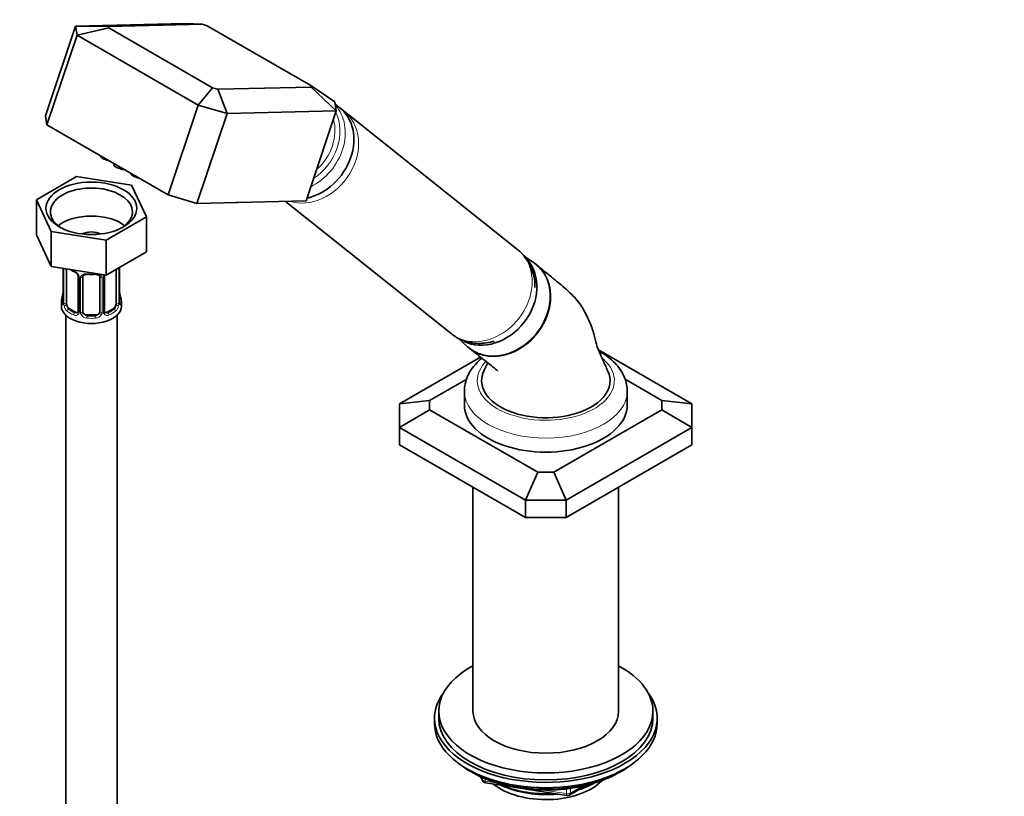
# Model space of a CAD drawing. Units: millimetres. Extents: x 0 to 1478, y 0 to 1758.
# Drawn here: x 161 to 391, y 451 to 633 of the extents above; entities that cross this region are included whole.
import ezdxf
from ezdxf import colors
from ezdxf.entities.mleader import LeaderData, LeaderLine
from ezdxf.math import Vec2, Vec3

# ---------------------------------------------------------------- set-up
doc = ezdxf.new("R2010")
doc.units = ezdxf.units.MM
doc.layers.add('DV5_Défaut', color=7, linetype='Continuous')
doc.layers.add('Défaut', color=7, linetype='Continuous')

# ---------------------------------------------------------------- blocks, each defined once
blk = doc.blocks.new('_DOT')
at = {"color": 0}
blk.add_line((0, 0), (-1, 0), dxfattribs=at)
at = {"color": 0, "const_width": 0.333}
blk.add_lwpolyline([(-0.1665, 0, 1), (0.1665, 0, 1)], format="xyb", close=True, dxfattribs=at)
blk = doc.blocks.new('SE4')
at = {"layer": 'DV5_Défaut', "color": 7, "linetype": 'Continuous', "lineweight": 35}
for p, q in [((166.74, 610.03), (173.78, 631.02)), ((173.78, 631.02), (199.27, 631.61)), ((174.12, 628.91), (173.78, 631.02)), ((173.78, 631.02), (181.49, 630.95)), ((174.12, 628.91), (181.55, 630.57)), ((203.29, 631.45), (181.49, 630.95)), ((181.49, 630.95), (181.55, 630.57)), ((181.55, 630.57), (205.74, 616.6)), ((199.27, 631.61), (203.29, 631.45)), ((204.5, 631.09), (203.29, 631.45)), ((228.69, 617.13), (204.5, 631.09)), ((174.12, 628.91), (167.08, 607.92)), ((202.41, 612.58), (174.12, 628.91)), ((202.41, 612.58), (205.74, 616.6)), ((205.74, 616.6), (206.95, 616.25)), ((206.95, 616.25), (228.75, 616.75)), ((206.95, 616.25), (209.13, 610.61)), ((228.75, 616.75), (228.69, 617.13)), ((228.69, 617.13), (234.28, 613.31)), ((228.75, 616.75), (234.63, 611.2)), ((195.37, 591.59), (202.41, 612.58)), ((209.13, 610.61), (202.41, 612.58)), ((234.28, 613.31), (234.63, 611.2)), ((235.24, 612.1), (234.37, 612.76)), ((236.36, 611.19), (235.56, 611.73)), ((167.08, 607.92), (166.74, 610.03)), ((209.13, 610.61), (202.09, 589.62)), ((234.63, 611.2), (209.13, 610.61)), ((227.59, 590.2), (234.63, 611.2)), ((277, 578.74), (236.51, 611.09)), ((167.08, 607.92), (195.37, 591.59)), ((179.58, 600.7), (179.58, 600.62)), ((182.75, 598.87), (182.72, 598.55)), ((174.02, 595.87), (164.63, 590.45)), ((186.85, 593.89), (174.02, 595.87)), ((186.72, 596.58), (186.72, 596.5)), ((190.29, 586.48), (186.85, 593.89)), ((202.09, 589.62), (195.37, 591.59)), ((164.63, 590.45), (164.63, 582.28)), ((164.63, 590.45), (168.07, 583.04)), ((202.09, 589.62), (227.59, 590.2)), ((222.74, 590.09), (261.4, 559.21)), ((180.9, 581.06), (190.29, 586.48)), ((190.29, 586.48), (190.29, 578.31)), ((164.63, 582.28), (168.07, 574.88)), ((168.07, 583.04), (168.07, 574.88)), ((168.07, 583.04), (180.9, 581.06)), ((180.9, 581.06), (180.9, 572.89)), ((180.9, 572.89), (190.29, 578.31)), ((280.86, 575.64), (278.45, 577.31)), ((168.07, 574.88), (180.9, 572.89)), ((184.01, 566.57), (184.01, 574.63)), ((170.91, 574.44), (170.91, 566.57)), ((171.66, 566.24), (171.66, 574.3)), ((174.41, 572.53), (174.41, 564.47)), ((175.46, 564.38), (175.46, 572.44)), ((179.46, 572.44), (179.46, 564.38)), ((180.51, 564.47), (180.51, 572.53)), ((183.26, 574.26), (183.26, 566.24)), ((170.46, 566.81), (170.46, 565.6)), ((184.46, 565.6), (184.46, 566.81)), ((171.46, 563.52), (171.46, 402.3)), ((173.78, 564.2), (172.37, 565.02)), ((178.46, 563.56), (176.46, 563.56)), ((182.55, 565.02), (181.14, 564.2)), ((183.46, 402.3), (183.46, 563.52)), ((263.04, 558.18), (265.28, 556.13)), ((295.83, 555.39), (317.64, 542.8)), ((249.41, 542.8), (268.31, 553.71)), ((265.06, 548.57), (256.41, 543.58)), ((310.64, 543.58), (302.01, 548.56)), ((264.53, 545.76), (264.53, 542.5)), ((302.53, 542.5), (302.53, 545.76)), ((256.41, 543.58), (249.41, 542.8)), ((249.41, 537.29), (249.41, 542.8)), ((256.41, 543.58), (256.41, 541.41)), ((310.64, 541.41), (310.64, 543.58)), ((310.64, 543.58), (317.64, 542.8)), ((317.64, 542.8), (317.64, 537.29)), ((249.41, 537.29), (256.41, 541.41)), ((256.41, 541.41), (281.65, 526.84)), ((285.4, 526.84), (310.64, 541.41)), ((317.64, 537.29), (310.64, 541.41)), ((249.41, 537.29), (249.41, 533.21)), ((278.75, 520.35), (249.41, 537.29)), ((317.64, 537.29), (288.3, 520.35)), ((317.64, 537.29), (317.64, 533.21)), ((278.75, 516.27), (249.41, 533.21)), ((317.64, 533.21), (288.3, 516.27)), ((278.75, 520.35), (281.65, 526.84)), ((281.65, 526.84), (285.4, 526.84)), ((288.3, 520.35), (285.4, 526.84)), ((266.53, 523.32), (266.53, 471.05)), ((300.53, 471.05), (300.53, 523.32)), ((278.75, 520.35), (278.75, 516.27)), ((288.3, 520.35), (278.75, 520.35)), ((288.3, 520.35), (288.3, 516.27)), ((288.3, 516.27), (278.75, 516.27)), ((257.53, 469.42), (257.53, 468.19)), ((258.53, 471.05), (258.53, 469.42)), ((308.53, 469.42), (308.53, 471.05)), ((309.53, 468.19), (309.53, 469.42)), ((265.85, 457.05), (266.45, 456.7)), ((268.34, 455.72), (268.74, 454.86)), ((300.61, 456.7), (301.2, 457.05)), ((269.49, 454.29), (288.45, 451.36)), ((289.11, 451.48), (293.01, 453.74))]:
    blk.add_line(p, q, dxfattribs=at)
at = {"layer": 'DV5_Défaut', "color": 7, "linetype": 'Continuous', "lineweight": 18}
for p, q in [((183.98, 566.49), (183.98, 574.55)), ((170.94, 574.43), (170.94, 566.49)), ((171.05, 566.33), (171.05, 574.39)), ((174.65, 572.32), (174.65, 564.25)), ((174.92, 564.19), (174.92, 572.25)), ((180, 572.25), (180, 564.19)), ((180.27, 564.25), (180.27, 572.32)), ((183.87, 574.39), (183.87, 566.33)), ((172.37, 565.02), (172.14, 564.88)), ((173.78, 564.2), (173.55, 564.07)), ((176.46, 563.56), (176.46, 563.37)), ((178.46, 563.56), (178.46, 563.37)), ((181.14, 564.2), (181.37, 564.07)), ((182.55, 565.02), (182.78, 564.88)), ((268.43, 455.68), (268.68, 455.13)), ((268.68, 455.13), (268.68, 455.56)), ((269.39, 455.25), (269.39, 454.72)), ((269.39, 454.72), (271.92, 454.33)), ((288.35, 451.79), (288.35, 452.9)), ((289.31, 451.94), (292.03, 453.51)), ((289.31, 453.02), (289.31, 451.94)), ((282.99, 452.62), (288.35, 451.79))]:
    blk.add_line(p, q, dxfattribs=at)
for centre, radius, start, end in [((182.77, 574.44), 1.1, 357.6841, 8.8007), ((187.53, 574.51), 3.55, 177.3665, 179.3454), ((172.34, 571.61), 2.5, 29.8198, 66.9998), ((173.48, 572.3), 1.16, 1.0203, 28.275), ((175.7, 572.26), 0.785, 144.9712, 180.8641), ((179.22, 572.26), 0.785, 359.1311, 35.0336), ((181.44, 572.3), 1.16, 151.7186, 178.9861), ((182.58, 571.61), 2.5, 147.2003, 150.18), ((169.65, 566.45), 1.29, 343.3385, 1.8084), ((173.94, 566.36), 2.89, 180.5093, 191.9483), ((173.4, 566.11), 2.32, 188.7542, 226.8152), ((181.52, 566.11), 2.32, 313.1842, 351.2464), ((180.98, 566.36), 2.89, 348.0493, 359.4931), ((185.27, 566.45), 1.29, 178.1771, 196.676), ((173.76, 564.42), 0.972, 242.8666, 320.2121), ((173.84, 564.76), 0.746, 247.8303, 300.113), ((173.87, 564.24), 0.779, 325.2937, 1.0277), ((176.02, 564.21), 1.1, 180.837, 209.4908), ((176.55, 564.53), 1.72, 210.2871, 265.0453), ((176.64, 564.57), 1.21, 206.8319, 261.5389), ((178.29, 564.56), 1.2, 278.249, 333.3802), ((178.37, 564.53), 1.72, 274.9548, 329.7127), ((178.9, 564.21), 1.1, 330.5042, 359.168), ((181.05, 564.24), 0.779, 178.9659, 214.7127), ((181.16, 564.42), 0.972, 219.7872, 297.134), ((181.08, 564.74), 0.735, 239.9797, 292.8078)]:
    blk.add_arc(centre, radius, start, end, dxfattribs=at)
at = {"layer": 'DV5_Défaut', "color": 7, "linetype": 'Continuous', "lineweight": 35}
for centre, radius, start, end in [((175.97, 579.91), 6.71, 238.4496, 247.4142), ((172.69, 572.03), 1.83, 27.7389, 67.1447), ((181.14, 572.55), 0.624, 148.0666, 181.7993), ((156.29, 571.62), 14.86, 343.6059, 349.2522), ((168.71, 569.31), 2.2, 349.4292, 0.7716), ((186.58, 569.33), 2.57, 179.8712, 190.7315), ((198.63, 571.62), 14.86, 190.7479, 196.394), ((169.91, 566.52), 0.995, 345.9798, 3.0615), ((184.95, 566.52), 0.942, 176.3744, 194.439), ((174.15, 564.36), 0.232, 279.7263, 342.9982), ((180.77, 564.41), 0.255, 167.0425, 223.0512), ((269.65, 455.28), 1, 204.8961, 261.206), ((288.61, 452.35), 1, 261.206, 300)]:
    blk.add_arc(centre, radius, start, end, dxfattribs=at)
for centre, major_axis, ratio, start_param, end_param in [((227.59, 602.21), (-7.8, -9.77), 0.81339, 0.795088, 3.160427), ((181, 600.17), (-1.42, 0.48), 0.270534, 0.063168, 1.966064), ((184.15, 598.1), (-1.42, 0.48), 0.270534, 0.063168, 2.433841), ((188.14, 596.05), (-1.42, 0.48), 0.270534, 0.063168, 1.966064), ((177.46, 587.65), (9.6, 0), 0.57735, 0, 3.876176), ((210.37, 590.42), (-1.42, 0.48), 0.270534, -4.043714, -3.525757), ((177.46, 581.12), (9.6, 0), 0.57735, 0.630137, 2.511455), ((177.46, 587.65), (9.6, 0), 0.57735, 5.548602, 6.283185), ((177.46, 581.12), (3.18, 0), 0.57735, 0.831455, 2.310137), ((270.55, 567.9), (-7.65, -9.57), 0.81339, 0.176635, 2.999148), ((273.5, 565.54), (-7.8, -9.77), 0.81339, 0, 3.195397), ((172.37, 573.9), (-0.5, 0.866), 0.57735, 0.762097, 0.785398), ((176.46, 572.44), (-1, 0), 0.816497, 6.158229, 6.283185), ((176.46, 573.39), (0.035, 0.398), 0.123712, 3.143029, 3.762557), ((177.46, 576.83), (6.6, 0), 0.57735, 4.560288, 4.86449), ((178.46, 573.39), (-0.035, 0.398), 0.123712, 2.520628, 3.120692), ((171.26, 568.77), (0.395, -0.063), 0.166114, 2.853764, 3.653865), ((183.66, 568.77), (-0.395, -0.063), 0.166114, 2.62932, 3.429422), ((177.46, 566.81), (7, 0), 0.57735, 2.989492, 3.293694), ((177.46, 565.6), (-7, 0), 0.57735, 0, 3.141593), ((172.37, 565.83), (-0.5, 0.866), 0.57735, 0.785398, 1.231911), ((172.37, 565.83), (0.5, -0.866), 0.57735, 4.373504, 5.497787), ((182.55, 565.83), (0.5, 0.866), 0.57735, 3.926991, 5.051274), ((182.55, 565.83), (0.5, 0.866), 0.57735, 5.051274, 5.497787), ((183.61, 566.57), (-0.4, 0), 0.57735, 3.141593, 3.162448), ((177.46, 566.81), (-7, 0), 0.57735, 2.989492, 3.293694), ((173.78, 565.02), (-0.5, 0.866), 0.57735, 2.356194, 3.141593), ((176.46, 564.38), (1, 0), 0.816497, 3.141593, 3.588106), ((176.46, 564.38), (1, 0), 0.816497, 3.588106, 4.712389), ((177.46, 567.14), (-6.6, 0), 0.57735, 1.418695, 1.722897), ((178.46, 564.38), (1, 0), 0.816497, 4.712389, 5.836672), ((178.46, 564.38), (1, 0), 0.816497, 5.836672, 6.283185), ((181.14, 565.02), (0.5, 0.866), 0.57735, 3.176776, 3.926991), ((273.5, 565.54), (-7.8, -9.77), 0.81339, 6.22938, 6.283185), ((283.53, 548.21), (15, 0), 0.57735, 2.880884, 3.926991), ((283.53, 548.21), (-15, 0), 0.57735, 0.785398, 3.403527), ((283.53, 545.76), (-19, 0), 0.57735, 0, 0.013742), ((283.53, 542.5), (-19, 0), 0.57735, 0, 3.141593), ((283.53, 471.05), (25, 0), 0.57735, 2.318559, 6.283185), ((283.53, 471.05), (25, 0), 0.57735, 0, 0.823034), ((283.53, 469.42), (-26, 0), 0.57735, 5.870417, 6.283185), ((283.53, 469.42), (-26, 0), 0.57735, 0, 3.554361), ((283.53, 469.42), (25, 0), 0.57735, 3.141593, 6.283185), ((283.53, 471.05), (17, 0), 0.57735, 3.141593, 6.283185), ((283.53, 468.19), (-26, 0), 0.57735, 0, 3.141593), ((283.53, 467.25), (25, 0), 0.57735, 3.775682, 5.649096), ((283.53, 466.56), (24.15, 0), 0.57735, 3.926991, 5.497787), ((283.53, 459.05), (-15, 0), 0.57735, 0.62119, 2.635751), ((283.53, 460.85), (-16.09, 0), 0.57735, 0.87413, 1.743864), ((283.53, 461.59), (-17, 0), 0.57735, 0.936521, 1.681473), ((283.53, 460.85), (-16.09, 0), 0.57735, 2.064788, 2.356194), ((283.53, 461.59), (-17, 0), 0.57735, -4.21046, -3.991984)]:
    blk.add_ellipse(centre, major_axis=major_axis, ratio=ratio, start_param=start_param, end_param=end_param, dxfattribs=at)
at = {"layer": 'DV5_Défaut', "color": 7, "linetype": 'Continuous', "lineweight": 18}
for centre, major_axis, ratio, start_param, end_param in [((225.63, 603.78), (-7.77, -9.72), 0.81339, 1.055791, 3.004738), ((228.71, 601.32), (-7.8, -9.77), 0.81339, 0.300872, 3.156284), ((224.98, 604.3), (-7.37, -9.22), 0.81339, 1.202612, 2.783643), ((224.6, 604.6), (-6.8, -8.51), 0.81339, 1.370556, 2.615699), ((269.2, 568.97), (-7.8, -9.77), 0.81339, 0, 3.141593), ((183.61, 574.63), (-0.4, 0), 0.57735, 2.769946, 3.158546), ((171.42, 574.49), (0.4, 0), 0.57735, 3.555344, 5.371005), ((177.46, 577.16), (-7, 0), 0.57735, 0.841883, 0.937499), ((173.55, 574.09), (0.156, 0.368), 0.483207, 2.29088, 3.165609), ((174.68, 573.06), (0.359, 0.176), 0.358003, 3.115891, 4.05706), ((174.81, 572.53), (0.4, 0), 0.57735, 3.133497, 4.298637), ((175.06, 572.47), (0.4, 0), 0.57735, 4.340743, 6.156403), ((175.2, 572.93), (-0.332, 0.222), 0.641506, 1.587428, 3.143347), ((177.46, 577.16), (-7, 0), 0.57735, 1.418695, 1.722897), ((176.46, 573.39), (0.035, 0.398), 0.123712, 2.191761, 3.143029), ((178.46, 573.39), (-0.035, 0.398), 0.123712, 3.120692, 4.091425), ((179.72, 572.93), (0.332, 0.222), 0.641506, 3.146609, 4.695758), ((179.86, 572.47), (-0.4, 0), 0.57735, 0.126783, 1.942443), ((180.11, 572.53), (-0.4, 0), 0.57735, 1.984548, 3.152226), ((180.24, 573.06), (-0.359, 0.176), 0.358003, 2.226125, 3.162761), ((183.5, 574.49), (-0.4, 0), 0.57735, 1.057195, 2.727841), ((170.94, 567.39), (0.387, -0.103), 0.80707, 1.846723, 3.352676), ((183.98, 567.39), (-0.387, -0.103), 0.80707, 2.93051, 4.436462), ((170.94, 566.23), (-0.387, -0.103), 0.80707, 4.501306, 6.072102), ((177.46, 567.14), (6.6, 0), 0.57735, 3.017713, 3.265472), ((171.26, 566.15), (0.381, -0.123), 0.86268, 3.132325, 3.728142), ((171.31, 566.57), (0.4, 0), 0.57735, 3.141593, 3.513239), ((171.42, 566.42), (-0.4, 0), 0.57735, 0.413752, 2.229412), ((171.48, 565.85), (-0.392, -0.078), 0.178244, 0.357599, 2.242775), ((183.44, 565.85), (0.392, -0.078), 0.178244, 4.04041, 5.925586), ((183.5, 566.42), (0.4, 0), 0.57735, 4.053773, 5.869434), ((183.61, 566.57), (-0.4, 0), 0.57735, 2.769946, 3.141593), ((183.98, 566.23), (0.387, -0.103), 0.80707, 0.211083, 1.781879), ((177.46, 567.14), (-6.6, 0), 0.57735, 3.017713, 3.265472), ((183.66, 566.15), (-0.381, -0.123), 0.86268, 2.555043, 3.150754), ((172.14, 564.56), (-0.247, -0.314), 0.658162, 4.015526, 5.586322), ((177.46, 566.81), (-7, 0), 0.57735, 0.633297, 0.937499), ((177.46, 567.14), (-6.6, 0), 0.57735, 0.633297, 0.937499), ((173.55, 563.74), (-0.156, -0.368), 0.483207, 3.861676, 5.432473), ((174.68, 564.01), (0.333, -0.222), 0.670791, 3.121183, 4.652076), ((174.81, 564.47), (0.4, 0), 0.57735, 3.141593, 4.298637), ((175.06, 564.4), (-0.4, 0), 0.57735, 1.19915, 3.01481), ((175.2, 563.88), (-0.355, -0.185), 0.387288, 0.98259, 2.867767), ((176.46, 563.05), (-0.035, -0.398), 0.123712, 3.762557, 5.333353), ((178.46, 563.05), (0.035, -0.398), 0.123712, 0.949832, 2.520628), ((179.72, 563.88), (0.355, -0.185), 0.387288, 3.415419, 5.300595), ((179.86, 564.4), (0.4, 0), 0.57735, 3.268375, 5.084035), ((180.11, 564.47), (-0.4, 0), 0.57735, 1.984548, 3.141593), ((180.24, 564.01), (-0.333, -0.222), 0.670791, 1.631109, 3.170419), ((177.46, 567.14), (6.6, 0), 0.57735, 5.345686, 5.649888), ((181.37, 563.74), (0.156, -0.368), 0.483207, 0.850713, 2.421509), ((177.46, 566.81), (7, 0), 0.57735, 5.345686, 5.649888), ((182.78, 564.56), (0.247, -0.314), 0.658162, 0.696863, 2.267659), ((177.46, 566.81), (7, 0), 0.57735, 4.560288, 4.86449), ((283.53, 548.21), (-16, 0), 0.57735, 0, 3.722747), ((283.53, 548.21), (-16, 0), 0.57735, 5.774379, 6.283185), ((283.53, 545.76), (-19, 0), 0.57735, 0.013742, 3.132558), ((269.65, 455.28), (-1, 0), 0.57735, 0.261799, 1.308997), ((269.65, 455.28), (0.907, 0.421), 0.788675, 2.790713, 3.141593), ((269.65, 455.28), (0.153, 0.988), 0.211325, 2.202711, 3.141593), ((288.61, 452.35), (-1, 0), 0.57735, 1.308997, 2.356194), ((288.61, 452.35), (0.153, 0.988), 0.211325, 2.202711, 3.141593), ((288.61, 452.35), (-0.5, 0.866), 0.57735, 3.141593, 3.926991)]:
    blk.add_ellipse(centre, major_axis=major_axis, ratio=ratio, start_param=start_param, end_param=end_param, dxfattribs=at)
at = {"layer": 'DV5_Défaut', "color": 7, "linetype": 'Continuous', "lineweight": 35}
blk.add_ellipse((177.46, 588.46), major_axis=(-10.6, 0), ratio=0.57735, dxfattribs=at)
for points, knots in [([(280.99, 569.94), (281, 570.6), (280.92, 571.95), (280.44, 573.93), (279.6, 575.81), (278.44, 577.42), (277.45, 578.45), (276.9, 578.82), (276.85, 578.85)], [0, 0, 0, 0, 0.190171, 0.394463, 0.595306, 0.792164, 0.985285, 1, 1, 1, 1]), ([(265.75, 555.74), (266.06, 555.5), (266.38, 555.27), (267.87, 554.41), (269.21, 554.03), (272.01, 553.87), (273.49, 554.09), (276.35, 555.1), (277.75, 555.88), (280.26, 557.9), (281.36, 559.12), (283.15, 561.87), (283.8, 563.35), (284.37, 565.62), (284.49, 566.38), (284.6, 567.88), (284.58, 568.63), (284.31, 570.78), (283.84, 572.12), (282.64, 574.03), (282.03, 574.71), (281.34, 575.28)], [0, 0, 0, 0, 0.037332, 0.037332, 0.16273, 0.16273, 0.288128, 0.288128, 0.413527, 0.413527, 0.538925, 0.538925, 0.664323, 0.664323, 0.727022, 0.727022, 0.789721, 0.789721, 0.91512, 0.91512, 1, 1, 1, 1]), ([(298.01, 550.45), (297.6, 551.35), (296.98, 552.74), (295.89, 555.01), (295.18, 557.33), (294.66, 559.49), (293.93, 561.52), (292.94, 563.78), (291.37, 566.52), (288.67, 569.34), (285.04, 572.23), (282.7, 574.17), (281.19, 575.4)], [0, 0, 0, 0, 0.082866, 0.15263, 0.223896, 0.296907, 0.349717, 0.405582, 0.512111, 0.645729, 0.807979, 1, 1, 1, 1]), ([(174.31, 572.88), (174.33, 572.84), (174.39, 572.73), (174.41, 572.6), (174.4, 572.54), (174.4, 572.53)], [0, 0, 0, 0, 0.271012, 0.929224, 1, 1, 1, 1]), ([(175.53, 572.71), (175.55, 572.73), (175.59, 572.8), (175.75, 572.91), (176.04, 572.99), (176.3, 573.02), (176.42, 573), (176.42, 573)], [0, 0, 0, 0, 0.090465, 0.400265, 0.688866, 0.996863, 1, 1, 1, 1]), ([(178.49, 572.99), (178.54, 573), (178.7, 573.01), (178.97, 572.98), (179.24, 572.87), (179.37, 572.76), (179.4, 572.69), (179.4, 572.68)], [0, 0, 0, 0, 0.097489, 0.374444, 0.653634, 0.933309, 1, 1, 1, 1]), ([(170.88, 566.29), (170.88, 566.28), (170.87, 566.26), (170.87, 566.26), (170.87, 566.26)], [0, 0, 0, 0, 0.581663, 1, 1, 1, 1]), ([(184.05, 566.26), (184.05, 566.26), (184.05, 566.26), (184.04, 566.28), (184.04, 566.28)], [0, 0, 0, 0, 0.698385, 1, 1, 1, 1]), ([(261.46, 559.21), (261.61, 559.07), (262.19, 558.56), (263.54, 557.84), (265.33, 557.2), (267.24, 556.89), (269.18, 556.92), (270.59, 557.18), (271.34, 557.39), (271.46, 557.43)], [0, 0, 0, 0, 0.054303, 0.237017, 0.418293, 0.599474, 0.781877, 0.966526, 1, 1, 1, 1]), ([(265.74, 555.75), (266.51, 555.14), (267.75, 554.15), (269.58, 552.7), (270.91, 551.64), (271.7, 550.99), (272.12, 550.64), (272.25, 550.54), (272.26, 550.53), (272.26, 550.53)], [0, 0, 0, 0, 0.292641, 0.569258, 0.778172, 0.889587, 0.960888, 0.986341, 1, 1, 1, 1]), ([(302.48, 545.63), (302.5, 545.93), (302.53, 546.72), (302.22, 548.17), (301.58, 549.79), (300.59, 551.34), (299.31, 552.76), (297.83, 553.97), (296.84, 554.59), (296.34, 554.89)], [0, 0, 0, 0, 0.073126, 0.228561, 0.383846, 0.542167, 0.705709, 0.874871, 1, 1, 1, 1]), ([(268.62, 553.46), (268.2, 553.12), (267.27, 552.29), (266.13, 550.89), (265.2, 549.23), (264.67, 547.53), (264.47, 546.22), (264.54, 545.62), (264.54, 545.56)], [0, 0, 0, 0, 0.16435, 0.384992, 0.57757, 0.783998, 0.982887, 1, 1, 1, 1]), ([(269.99, 552.41), (269.88, 552.22), (269.58, 551.62), (269.27, 550.97), (269.04, 550.45)], [0, 0, 0, 0, 0.35548, 1, 1, 1, 1])]:
    blk.add_open_spline(points, degree=3, knots=knots, dxfattribs=at)
at = {"layer": 'DV5_Défaut', "color": 7, "linetype": 'Continuous', "lineweight": 18}
for points, knots in [([(175.06, 572.72), (175.12, 572.8), (175.2, 572.88), (175.39, 573), (175.5, 573.05), (175.73, 573.13), (175.86, 573.15), (176.12, 573.18), (176.26, 573.18), (176.4, 573.17)], [0, 0, 0, 0, 0.25, 0.25, 0.5, 0.5, 0.75, 0.75, 1, 1, 1, 1]), ([(178.52, 573.17), (178.66, 573.18), (178.79, 573.18), (179.06, 573.15), (179.19, 573.13), (179.42, 573.05), (179.53, 573), (179.72, 572.88), (179.8, 572.8), (179.86, 572.72)], [0, 0, 0, 0, 0.25, 0.25, 0.5, 0.5, 0.75, 0.75, 1, 1, 1, 1]), ([(170.88, 566.08), (170.86, 566.01), (170.83, 565.97), (170.77, 565.91), (170.74, 565.91), (170.68, 565.93), (170.64, 565.96), (170.59, 566.05), (170.56, 566.12), (170.54, 566.2)], [0, 0, 0, 0, 0.25, 0.25, 0.5, 0.5, 0.75, 0.75, 1, 1, 1, 1]), ([(171.73, 565.85), (171.75, 565.75), (171.76, 565.66), (171.81, 565.47), (171.84, 565.38), (171.94, 565.12), (172.03, 564.98), (172.14, 564.88)], [0, 0, 0, 0, 0.25, 0.25, 0.5, 0.5, 1, 1, 1, 1]), ([(182.78, 564.88), (182.83, 564.93), (182.88, 564.99), (182.97, 565.13), (183.01, 565.21), (183.11, 565.46), (183.16, 565.65), (183.19, 565.85)], [0, 0, 0, 0, 0.25, 0.25, 0.5, 0.5, 1, 1, 1, 1]), ([(184.38, 566.2), (184.36, 566.12), (184.33, 566.06), (184.28, 565.96), (184.24, 565.93), (184.18, 565.91), (184.15, 565.91), (184.09, 565.97), (184.06, 566.01), (184.04, 566.08)], [0, 0, 0, 0, 0.25, 0.25, 0.5, 0.5, 0.75, 0.75, 1, 1, 1, 1])]:
    blk.add_open_spline(points, degree=3, knots=knots, dxfattribs=at)
at = {"layer": 'DV5_Défaut', "color": 7, "linetype": 'Continuous', "lineweight": 35}
for points in [[(175.48, 572.54), (175.48, 572.62), (175.5, 572.68), (175.54, 572.7)], [(179.38, 572.7), (179.43, 572.66), (179.45, 572.58), (179.45, 572.46)], [(174.4, 564.47), (174.4, 564.33), (174.38, 564.26), (174.34, 564.24)], [(180.72, 564.12), (180.67, 564.12), (180.63, 564.16), (180.59, 564.24)], [(296.34, 554.89), (296.2, 554.97), (296.06, 555.05), (295.93, 555.12)]]:
    blk.add_open_spline(points, degree=3, dxfattribs=at)

msp = doc.modelspace()

# ---------------------------------------------------------------- block references
at = {"layer": 'Défaut'}
msp.add_blockref('SE4', (0, 0), dxfattribs=at)

# ---------------------------------------------------------------- leaders
at = {"layer": 'Défaut', "color": 7, "linetype": 'Continuous', "lineweight": 18}
ml = msp.add_multileader_mtext('Standard', dxfattribs=at)
ml.set_content('{\\pxsm0.9;\\fSolid Edge ISO|b1||i0||c0|p34;\\W1.;29/08/2019\\P}', color=256)
ml.set_leader_properties()
ml.set_arrow_properties(name='DOT')
ml.build(insert=Vec2(0, 0))
ml.multileader.update_dxf_attribs({"leader_type": 0, "dogleg_length": 0, "arrow_head_size": 12})
ctx = ml.context
ctx.base_point, ctx.char_height, ctx.arrow_head_size, ctx.landing_gap_size = Vec3(1390.41, 1750.71), 12, 12, 4.2
notes = []
notes.append((ctx, [(0, (0, 0, 0), (0, 0), (1, 0), 1, [])]))
ctx.mtext.insert = Vec3(1392.41, 1756.83)
for ctx, leaders in notes:
    for number, flags, end, landing, length, lines in leaders:
        leader = LeaderData()
        leader.index, (leader.has_last_leader_line, leader.has_dogleg_vector, leader.attachment_direction) = number, flags
        leader.last_leader_point, leader.dogleg_vector, leader.dogleg_length = Vec3(end), Vec3(landing), length
        for number, points, colour, breaks in lines:
            line = LeaderLine()
            line.index, line.vertices, line.color, line.breaks = number, Vec3.list(points), colors.encode_raw_color(colour), breaks
            leader.lines.append(line)
        ctx.leaders.append(leader)

doc.saveas('drawing.dxf')
